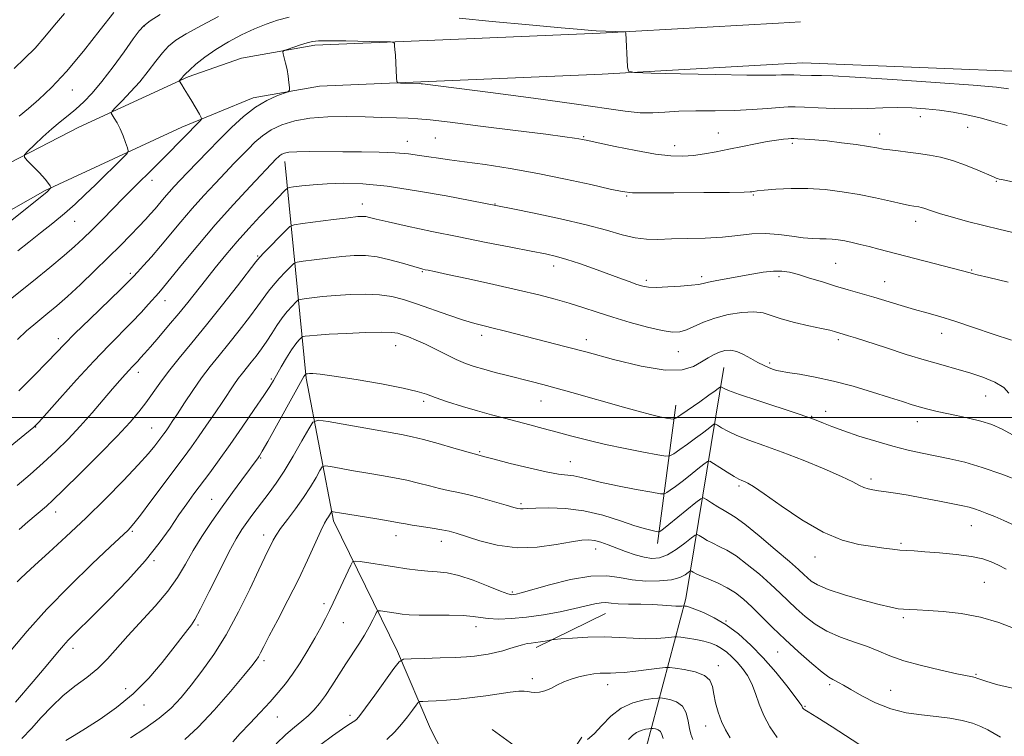
# Model space of a CAD drawing. Extents: x 2159800 to 2162700, y 317300 to 320200.
# Drawn here: x 2160505 to 2160793, y 318407 to 318616 of the extents above; entities that cross this region are included whole.
import ezdxf

# ---------------------------------------------------------------- set-up
doc = ezdxf.new("R2010")
doc.units = 0
doc.header["$MEASUREMENT"] = 0
for name, color, linetype, lineweight in [('32000', 7, 'Continuous', 0), ('DTM HARD BREAKLINE', 7, 'Continuous', 0), ('DTM SPOT ELEVATION', 2, 'Continuous', 13), ('INDEX CONTOUR', 41, 'Continuous', 13), ('INTERMEDIATE CONTOUR', 44, 'Continuous', 0)]:
    doc.layers.add(name, color=color, linetype=linetype, lineweight=lineweight)

msp = doc.modelspace()

# ---------------------------------------------------------------- linework, layer by layer
at = {"layer": '32000', "flags": 128}
msp.add_lwpolyline([(2162500, 318500), (2160000, 318500)], dxfattribs=at)
at = {"layer": 'DTM HARD BREAKLINE', "extrusion": (-0.01547771844611976, -0.0008652140746278127, 0.9998798385987727), "elevation": -32640.26799269952, "flags": 128}
msp.add_lwpolyline([(2160491.548624047, 318587.6284273711), (2160485.107847703, 318587.2684272364)], dxfattribs=at)
at = {"layer": 'DTM HARD BREAKLINE', "extrusion": (-0.01531352786560629, -0.000855504350033871, 0.9998823750704963), "elevation": -32282.39947913884, "flags": 128}
msp.add_lwpolyline([(2160497.504016636, 318576.2688478625), (2160490.343171723, 318575.8688477162)], dxfattribs=at)
at = {"layer": 'DTM HARD BREAKLINE', "extrusion": (-0.02454582717407658, -0.4487386798086089, 0.8933258641794535), "elevation": -195043.1628467941, "flags": 128}
msp.add_lwpolyline([(2140107.591224097, 390102.704249776), (2140176.108127689, 390103.8390722438), (2140240.254969181, 390107.710819487)], dxfattribs=at)
at = {"layer": 'DTM HARD BREAKLINE', "extrusion": (-0.02915620970493318, -0.1778581420538298, 0.9836241135417542), "elevation": -118602.9392081218, "flags": 128}
msp.add_lwpolyline([(2080725.049290928, 653108.979591288), (2080725.049290928, 653178.6120334397)], dxfattribs=at)
at = {"layer": 'DTM HARD BREAKLINE', "extrusion": (-0.02319245554813962, -0.1762018579752855, 0.9840807971156155), "elevation": -105186.953129263, "flags": 128}
msp.add_lwpolyline([(2100655.587701804, 588421.4494830822), (2100655.587701805, 588379.8676048176)], dxfattribs=at)
at = {"layer": 'DTM HARD BREAKLINE', "extrusion": (-0.06074882948660629, -0.02962627644913312, 0.9977133172709318), "elevation": -139646.0607916528, "flags": 128}
msp.add_lwpolyline([(660883.4980189227, 2076913.106639446), (660883.4980189227, 2076935.743796953)], dxfattribs=at)
at = {"layer": 'DTM HARD BREAKLINE'}
for points in [[(2160727.24, 318615.39, 1078.66), (2160675.05, 318612.47, 1077.89), (2160622.03, 318610.19, 1076.1), (2160591.55, 318608.95, 1075.68), (2160570.1, 318605.12, 1076.4), (2160554.41, 318599.73, 1077.74), (2160522.46, 318585, 1080.92), (2160473.42, 318559.68, 1084.15), (2160428.44, 318531.32, 1085.37), (2160401.54, 318506.22, 1086.03), (2160382.07, 318471.17, 1085.17), (2160372.88, 318433.21, 1083.28), (2160366.23, 318389.86, 1081.09), (2160360.08, 318332.32, 1078.81)], [(2160727.19, 318603.37, 1078.65), (2160675.64, 318600.48, 1077.89), (2160622.53, 318598.2, 1076.1), (2160592.86, 318596.99, 1075.68), (2160573.48, 318593.53, 1076.4), (2160552.55, 318584.92, 1078.64), (2160512.6, 318566.39, 1082.15), (2160476.08, 318545.69, 1084.02), (2160431.32, 318518.4, 1085.17), (2160407.66, 318494.77, 1085.41), (2160391.21, 318461.4, 1084.56), (2160381.45, 318408.2, 1080.68), (2160374.57, 318363.77, 1078.87), (2160372.04, 318346.6, 1078.02)], [(2160582.76, 318574.95, 1071.42), (2160589.01, 318511.48, 1059.77), (2160596.99, 318469.71, 1053.59), (2160615.74, 318431.48, 1048.35), (2160625.41, 318408.82, 1044.71), (2160634.27, 318391.54, 1041.47), (2160640.86, 318383.95, 1040.79), (2160649.42, 318380.21, 1040.34), (2160663.16, 318379.43, 1040), (2160673.96, 318384.49, 1038.85), (2160688.54, 318403.26, 1040.72), (2160700.15, 318446.99, 1050.48)], [(2160643.46, 318408.64, 1044.35), (2160650.93, 318403.2, 1044.28), (2160653.46, 318398.01, 1044.26), (2160658.6, 318396.46, 1043.58), (2160666.61, 318401.97, 1043.45), (2160669.66, 318406.45, 1044.64)]]:
    msp.add_polyline3d(points, dxfattribs=at)
at = {"layer": 'DTM SPOT ELEVATION'}
for p in [(2160541.59, 318614.55, 1081.9), (2160520.51, 318595.83, 1083.29), (2160768.75, 318587.99, 1075.36), (2160670.18, 318582.2, 1074.14), (2160709.62, 318583.25, 1074.79), (2160756.84, 318582.97, 1074.57), (2160782.66, 318584.87, 1075.25), (2160618.57, 318580.79, 1072.66), (2160626.78, 318581.77, 1072.97), (2160696.83, 318579.59, 1074.62), (2160731.31, 318580.18, 1073.68), (2160543.87, 318569.42, 1077.47), (2160791.02, 318569.07, 1073.9), (2160719.86, 318565.12, 1071.85), (2160605.44, 318562.5, 1068.63), (2160644.24, 318562.5, 1070.08), (2160682.76, 318564.79, 1071.85), (2160521.21, 318557.35, 1079.18), (2160767.4, 318557.38, 1071.44), (2160574.83, 318547.22, 1068.14), (2160744.01, 318545.14, 1069.02), (2160537.49, 318542.16, 1074.31), (2160623.03, 318542.65, 1065.87), (2160661.42, 318544.34, 1067.45), (2160783.83, 318543.11, 1070.12), (2160688.53, 318540.16, 1068.36), (2160704.76, 318541.22, 1068.36), (2160727.39, 318541.22, 1067.62), (2160758.35, 318539.78, 1068.81), (2160547.69, 318534.21, 1071.33), (2160775.02, 318524.6, 1067.35), (2160516.49, 318523.07, 1074.47), (2160640.32, 318524, 1063.54), (2160670.97, 318522.76, 1064.54), (2160744.75, 318522.79, 1065.7), (2160615.16, 318521.03, 1061.26), (2160697.94, 318519.22, 1065.18), (2160724.7, 318515.95, 1064.3), (2160539.91, 318513.2, 1069.47), (2160578.76, 318511.23, 1062.21), (2160623.35, 318504.76, 1059.68), (2160657.76, 318504.84, 1061.23), (2160787.86, 318506.3, 1065.13), (2160741.09, 318501.83, 1062.6), (2160736.97, 318500.29, 1062.08), (2160767.89, 318498.75, 1063.37), (2160509.83, 318497.16, 1071.93), (2160543.74, 318496.89, 1066.89), (2160639.74, 318489.94, 1058.17), (2160575.68, 318488.09, 1059.86), (2160666.33, 318487.02, 1058.8), (2160754.3, 318481.98, 1060.38), (2160715.65, 318479.92, 1057.7), (2160561.34, 318476.07, 1060.84), (2160651.87, 318474.71, 1056.26), (2160515.64, 318472.28, 1067.4), (2160783.65, 318468.36, 1059.19), (2160538.08, 318466.69, 1063.8), (2160576.56, 318465.56, 1056.55), (2160615.29, 318465.41, 1053.37), (2160628.6, 318463.69, 1053.4), (2160673.78, 318461.5, 1053.39), (2160763.08, 318463.19, 1058.25), (2160737.91, 318459.13, 1057.35), (2160544.4, 318458.03, 1061.76), (2160787.53, 318451.77, 1056.98), (2160649.29, 318448.95, 1052.25), (2160594.19, 318445.44, 1052.38), (2160763.79, 318441.43, 1055.73), (2160557.28, 318439.23, 1057.76), (2160599.85, 318439.93, 1051.19), (2160638.74, 318438.74, 1049.42), (2160711.89, 318440.43, 1050.07), (2160520.69, 318432.43, 1061.51), (2160727.02, 318431.36, 1051.12), (2160576.69, 318428.77, 1053.64), (2160709.67, 318427.39, 1046.56), (2160785.09, 318424.79, 1054.14), (2160655.21, 318423.53, 1046.44), (2160677.22, 318421.79, 1045.35), (2160742.22, 318421.76, 1051.73), (2160536.13, 318420.64, 1058.64), (2160760.1, 318420.1, 1052.79), (2160541.53, 318415.84, 1057.41), (2160735.04, 318415.43, 1050.15), (2160580.52, 318412.36, 1051.23), (2160601.84, 318412.85, 1048.43), (2160705.95, 318409.73, 1045.29)]:
    msp.add_point(p, dxfattribs=at)
at = {"layer": 'INDEX CONTOUR', "flags": 128}
for points, elevation in [([(2160504.631, 318548.8), (2160507.782, 318551.2960000001), (2160511.2481, 318554.0110000001), (2160514.822, 318556.8450000001), (2160518.258, 318559.686), (2160521.386, 318562.4560000001), (2160524.331, 318565.2311000001), (2160527.2941, 318568.1190000001), (2160535.3869, 318576.0810000001), (2160536.557, 318577.2930000001), (2160536.886, 318578.0360000001), (2160536.659, 318578.9450000001), (2160536.123, 318580.4880000001), (2160535.388, 318582.4579), (2160534.53, 318584.4791000001), (2160533.632, 318586.2280000001), (2160532.81, 318587.6000000001), (2160532.186, 318588.5460000001), (2160531.901, 318589.1040000001), (2160532.161, 318589.6740000001), (2160533.187, 318590.7420000001), (2160535.098, 318592.665), (2160537.591, 318595.2740000001), (2160540.262, 318598.268), (2160542.766, 318601.3549), (2160545.012, 318604.2700000001), (2160546.971, 318606.7599000001), (2160548.728, 318608.686), (2160550.823, 318610.382), (2160553.912, 318612.2970000001), (2160558.35, 318614.7230000001), (2160563.3, 318617.3100000001)], 1080), ([(2160504.351, 318480.066), (2160508.229, 318483.327), (2160512.052, 318486.6730000001), (2160515.734, 318490.106), (2160519.308, 318493.67), (2160522.833, 318497.4220000001), (2160526.318, 318501.3430000001), (2160529.565, 318505.1239000001), (2160532.327, 318508.3800000001), (2160534.424, 318510.8259000001), (2160535.966, 318512.5780000001), (2160537.131, 318513.8500000001), (2160538.08, 318514.8410000001), (2160539.689, 318516.486), (2160540.532, 318517.3990000001), (2160541.677, 318518.6900000001), (2160543.396, 318520.6630000001), (2160545.847, 318523.4970000001), (2160548.74, 318526.8800000001), (2160551.669, 318530.376), (2160554.337, 318533.6610000001), (2160559.483, 318540.1740000001), (2160562.371, 318543.7930000001), (2160565.508, 318547.6271), (2160568.827, 318551.5270000001), (2160572.224, 318555.334), (2160575.457, 318558.827), (2160578.248, 318561.773), (2160582.823, 318566.5020000001), (2160583.381, 318567.012), (2160584.028, 318567.257), (2160585.319, 318567.447), (2160587.678, 318567.741), (2160591.014, 318568.0920000001), (2160595.106, 318568.3981), (2160599.844, 318568.545), (2160605.553, 318568.3630000001), (2160612.669, 318567.664), (2160621.267, 318566.3690000001), (2160629.966, 318564.822), (2160637.0229, 318563.4730000001), (2160649.446, 318561.0170000001), (2160655.72, 318559.7610000001), (2160663.447, 318558.1400000001), (2160670.955, 318556.4080000001), (2160676.938, 318554.8010000001), (2160681.5339, 318553.4760000001), (2160685.2469, 318552.5710000001), (2160688.572, 318552.1670000001), (2160691.969, 318552.1191000001), (2160695.894, 318552.2280000001), (2160700.631, 318552.3400000001), (2160705.796, 318552.4990000001), (2160710.833, 318552.7940000001), (2160715.326, 318553.2621000001), (2160719.409, 318553.7030000001), (2160723.353, 318553.8630000001), (2160727.3351, 318553.5781), (2160731.154, 318553.05), (2160734.513, 318552.5689000001), (2160737.204, 318552.3530000001), (2160739.363, 318552.322), (2160741.2129, 318552.3190000001), (2160742.961, 318552.2170000001), (2160744.737, 318551.991), (2160746.654, 318551.648), (2160748.801, 318551.191), (2160751.181, 318550.6340000001), (2160753.775, 318549.9920000001), (2160756.619, 318549.2650000001), (2160783.314, 318542.3239000001), (2160783.945, 318542.143), (2160785.446, 318541.753), (2160788.777, 318540.937), (2160794.515, 318539.5531000001)], 1070), ([(2160505.7949, 318406.0200000001), (2160508.567, 318408.9720000001), (2160511.461, 318412.1760000001), (2160514.496, 318415.4240000001), (2160517.75, 318418.512), (2160521.242, 318421.2980000001), (2160524.751, 318423.9060000001), (2160527.997, 318426.523), (2160530.824, 318429.3300000001), (2160536.762, 318436.1101), (2160544.769, 318444.7430000001), (2160548.493, 318449.1290000001), (2160551.357, 318453.1930000001), (2160553.664, 318457.0750000001), (2160555.907, 318461.0110000001), (2160558.475, 318465.1760000001), (2160561.338, 318469.496), (2160564.3629, 318473.8320000001), (2160567.388, 318478.0150000001), (2160570.139, 318481.7290000001), (2160574.945, 318488.1500000001), (2160575.358, 318488.7610000001), (2160576.148, 318490.0900000001), (2160577.757, 318492.9330000001), (2160588.341, 318511.9610000001), (2160588.569, 318512.3400000001), (2160588.877, 318512.7200000001), (2160588.912, 318512.735), (2160589.116, 318512.7610000001), (2160589.408, 318512.785), (2160589.947, 318512.8180000001), (2160590.946, 318512.827), (2160593.098, 318512.655), (2160597.219, 318512.1130000001), (2160603.673, 318511.0920000001), (2160611.034, 318509.8150000001), (2160617.428, 318508.5879), (2160621.525, 318507.6269), (2160624.175, 318506.7880000001), (2160626.776, 318505.8370000001), (2160630.387, 318504.6120000001), (2160634.725, 318503.235), (2160639.171, 318501.8990000001), (2160643.243, 318500.751), (2160647.011, 318499.746), (2160654.439, 318497.8190000001), (2160658.341, 318496.7910000001), (2160662.427, 318495.6950000001), (2160666.751, 318494.5240000001), (2160671.443, 318493.3040000001), (2160676.649, 318492.0680000001), (2160682.337, 318490.865), (2160687.743, 318489.8090000001), (2160691.924, 318489.0260000001), (2160694.266, 318488.637), (2160695.471, 318488.7290000001), (2160696.574, 318489.382), (2160698.362, 318490.6140000001), (2160700.6451, 318492.2099000001), (2160702.989, 318493.8970000001), (2160705.021, 318495.4290000001), (2160706.619, 318496.687), (2160707.721, 318497.5799000001), (2160708.34, 318498.039), (2160708.78, 318498.0690000001), (2160709.42, 318497.697), (2160710.589, 318496.9610000001), (2160712.436, 318495.941), (2160715.062, 318494.731), (2160718.556, 318493.3840000001), (2160722.965, 318491.8010000001), (2160728.324, 318489.8381000001), (2160734.494, 318487.4490000001), (2160740.634, 318484.9490000001), (2160745.728, 318482.7470000001), (2160749.047, 318481.1570000001), (2160750.998, 318480.1140000001), (2160752.277, 318479.4619000001), (2160753.487, 318479.0520000001), (2160754.867, 318478.778), (2160756.564, 318478.5430000001), (2160758.731, 318478.2560000001), (2160761.546, 318477.8420000001), (2160765.192, 318477.2330000001), (2160769.682, 318476.4020000001), (2160774.354, 318475.4930000001), (2160781.1621, 318474.132), (2160783.04, 318473.7089000001), (2160784.587, 318473.2650000001), (2160786.2859, 318472.6690000001), (2160788.264, 318471.903), (2160790.56, 318470.9720000001), (2160793.236, 318469.8540000001), (2160796.4641, 318468.3920000001)], 1060), ([(2160580.169, 318404.474), (2160583.054, 318407.1520000001), (2160585.579, 318409.322), (2160587.728, 318411.0850000001), (2160589.593, 318412.6780000001), (2160591.27, 318414.3310000001), (2160592.894, 318416.2340000001), (2160594.606, 318418.5701000001), (2160596.508, 318421.441), (2160598.54, 318424.6310000001), (2160600.6, 318427.8420000001), (2160604.449, 318433.6130000001), (2160606.096, 318436.2220000001), (2160607.475, 318438.6720000001), (2160608.547, 318440.7841), (2160609.281, 318442.3300000001), (2160609.707, 318443.1610000001), (2160610.1001, 318443.4300000001), (2160610.795, 318443.3701000001), (2160615.358, 318442.675), (2160617.053, 318442.442), (2160619.124, 318442.2640000001), (2160622.104, 318442.1710000001), (2160630.893, 318442.164), (2160634.982, 318442.057), (2160637.8501, 318441.7770000001), (2160640.008, 318441.4190000001), (2160642.264, 318441.1161), (2160645.272, 318440.9890000001), (2160649.063, 318441.1040000001), (2160653.509, 318441.5140000001), (2160658.417, 318442.235), (2160663.3139, 318443.1399000001), (2160667.658, 318444.0640000001), (2160673.5269, 318445.4500000001), (2160675.346, 318445.7720000001), (2160676.754, 318445.8), (2160678.234, 318445.648), (2160680.32, 318445.464), (2160683.3569, 318445.36), (2160686.922, 318445.3040000001), (2160690.4029, 318445.2281000001), (2160693.294, 318445.0850000001), (2160697.175, 318444.7880000001), (2160698.274, 318444.7461), (2160698.946, 318444.7660000001), (2160699.512, 318444.8280000001), (2160699.655, 318444.8260000001), (2160699.868, 318444.7980000001), (2160700.298, 318444.7180000001), (2160701.182, 318444.4660000001), (2160702.781, 318443.8950000001), (2160705.262, 318442.878), (2160708.409, 318441.3530000001), (2160711.91, 318439.2760000001), (2160715.504, 318436.615), (2160719.139, 318433.383), (2160722.81, 318429.6070000001), (2160726.446, 318425.4210000001), (2160729.695, 318421.4000000001), (2160732.137, 318418.2260000001), (2160733.49, 318416.3850000001), (2160734.036, 318415.561), (2160734.321, 318415.0090000001), (2160734.469, 318414.7960000001), (2160734.627, 318414.633), (2160734.9111, 318414.4570000001), (2160735.949, 318413.8350000001), (2160738.497, 318412.241), (2160742.939, 318409.3990000001), (2160752.714, 318403.1040000001)], 1050)]:
    msp.add_lwpolyline(points, dxfattribs=dict(at, elevation=elevation))
at = {"layer": 'INTERMEDIATE CONTOUR', "flags": 128}
for points, elevation in [([(2160499.97, 318532.6350000001), (2160509.141, 318540.0200000001), (2160513.9519, 318543.92), (2160518.1119, 318547.3540000001), (2160521.209, 318550.0240000001), (2160523.6989, 318552.3320000001), (2160526.249, 318554.8530000001), (2160529.326, 318557.9700000001), (2160535.478, 318564.2440000001), (2160537.627, 318566.4110000001), (2160545.333, 318574.0220000001), (2160547.794, 318576.4800000001), (2160557.98, 318586.8230000001), (2160558.338, 318587.2650000001), (2160558.28, 318587.758), (2160557.754, 318588.7250000001), (2160555.524, 318592.5640000001), (2160554.303, 318594.6190000001), (2160553.321, 318596.2100000001), (2160552.6081, 318597.3180000001), (2160551.907, 318598.3800000001), (2160551.861, 318598.557), (2160551.968, 318598.6960000001), (2160552.475, 318599.2170000001), (2160553.118, 318599.959), (2160553.711, 318600.588), (2160554.844, 318601.6730000001), (2160556.735, 318603.3550000001), (2160559.339, 318605.459), (2160562.547, 318607.7300000001), (2160566.2181, 318609.9390000001), (2160570.085, 318611.9650000001), (2160573.85, 318613.714), (2160577.306, 318615.1220000001), (2160580.612, 318616.2440000001), (2160584.021, 318617.165)], 1078), ([(2160502.878, 318557.7270000001), (2160513.166, 318566.079), (2160514.269, 318567.1570000001), (2160514.278, 318567.251), (2160514.223, 318567.4280000001), (2160514.069, 318567.7870000001), (2160513.61, 318568.4920000001), (2160512.597, 318569.7259000001), (2160510.913, 318571.5520000001), (2160508.98, 318573.5600000001), (2160507.3529, 318575.2210000001), (2160506.499, 318576.1980000001), (2160506.547, 318576.9070000001), (2160507.536, 318577.9560000001), (2160509.432, 318579.7770000001), (2160511.902, 318582.094), (2160514.539, 318584.4560000001), (2160517.018, 318586.5200000001), (2160519.341, 318588.3850000001), (2160521.596, 318590.257), (2160523.8809, 318592.3570000001), (2160526.358, 318594.959), (2160529.2, 318598.3470000001), (2160532.461, 318602.6130000001), (2160535.701, 318607.0530000001), (2160538.358, 318610.7710000001), (2160540.098, 318613.1450000001), (2160541.489, 318614.6560000001), (2160543.325, 318616.0650000001), (2160546.233, 318617.9780000001)], 1082), ([(2160503.486, 318602.1250000001), (2160506.575, 318605.0210000001), (2160509.616, 318608.0920000001), (2160512.514, 318611.3810000001), (2160515.339, 318614.8060000001), (2160518.202, 318618.2560000001)], 1086), ([(2160505.007, 318588.2230000001), (2160507.69, 318590.3910000001), (2160510.777, 318593.0161000001), (2160514.472, 318596.5240000001), (2160518.844, 318601.2370000001), (2160523.811, 318607.2100000001), (2160528.694, 318613.4170000001), (2160532.665, 318618.5650000001)], 1084), ([(2160633.8211, 318616.8711), (2160643.444, 318615.925), (2160654.249, 318614.8960000001), (2160663.5951, 318614.0260000001), (2160669.485, 318613.4990000001), (2160672.5, 318613.253), (2160673.863, 318613.1680000001), (2160682.189, 318612.8860000001), (2160682.471, 318612.8030000001), (2160682.521, 318612.5980000001), (2160683.017, 318602.6070000001), (2160683.33, 318601.3990000001), (2160685.1291, 318600.9160000001), (2160689.956, 318600.746), (2160698.61, 318600.5550000001), (2160708.9171, 318600.3450000001), (2160717.959, 318600.1940000001), (2160723.5551, 318600.16), (2160726.462, 318600.204), (2160728.174, 318600.262), (2160729.906, 318600.2820000001), (2160731.776, 318600.263), (2160733.623, 318600.2160000001), (2160736.862, 318600.1020000001), (2160738.275, 318600.079), (2160739.872, 318600.0800000001), (2160743.107, 318599.9820000001), (2160749.723, 318599.628), (2160760.61, 318598.9290000001), (2160773.244, 318598.0530000001), (2160784.251, 318597.2300000001), (2160791.0939, 318596.6350000001), (2160794.5901, 318596.2120000001)], 1078), ([(2160504.531, 318522.8580000001), (2160507.167, 318525.3301000001), (2160509.2591, 318527.143), (2160513.376, 318530.485), (2160515.963, 318532.655), (2160519.125, 318535.4450000001), (2160522.926, 318538.9570000001), (2160527.041, 318542.8750000001), (2160531.048, 318546.778), (2160534.594, 318550.3090000001), (2160537.596, 318553.3620000001), (2160540.039, 318555.8960000001), (2160541.941, 318557.9110000001), (2160543.462, 318559.5760000001), (2160544.798, 318561.1040000001), (2160547.457, 318564.278), (2160548.849, 318565.9070000001), (2160550.337, 318567.567), (2160552.081, 318569.4290000001), (2160554.27, 318571.709), (2160560.223, 318577.8180000001), (2160563.655, 318581.317), (2160567.153, 318584.829), (2160570.655, 318588.089), (2160574.124, 318590.8129000001), (2160577.474, 318592.7920000001), (2160580.408, 318594.1000000001), (2160582.576, 318594.883), (2160583.747, 318595.3250000001), (2160584.149, 318595.7590000001), (2160584.125, 318596.5600000001), (2160583.963, 318597.986), (2160583.719, 318599.849), (2160583.39, 318601.8480000001), (2160582.989, 318603.7081), (2160582.587, 318605.2670000001), (2160582.2669, 318606.3890000001), (2160582.143, 318607.0110000001), (2160582.442, 318607.3569000001), (2160583.42, 318607.724), (2160587.351, 318609.0440000001), (2160589.316, 318609.6770000001), (2160590.797, 318610.0680000001), (2160592.556, 318610.2390000001), (2160595.618, 318610.258), (2160600.569, 318610.187), (2160610.998, 318609.9770000001), (2160613.656, 318609.9010000001), (2160614.648, 318609.757), (2160614.8249, 318609.42), (2160614.893, 318608.7660000001), (2160614.986, 318607.6680000001), (2160615.096, 318605.9990000001), (2160615.213, 318603.7480000001), (2160615.402, 318599.4340000001), (2160615.49, 318598.3620000001), (2160615.807, 318597.9579), (2160616.624, 318597.876), (2160622.18, 318597.6960000001), (2160622.642, 318597.6690000001), (2160623.007, 318597.6300000001), (2160642.987, 318595.077), (2160655.568, 318593.4309), (2160667.4, 318591.8100000001), (2160682.362, 318589.5980000001), (2160686.799, 318589.1440000001), (2160690.452, 318589.1360000001), (2160694.002, 318589.3810000001), (2160698.074, 318589.6440000001), (2160703.095, 318589.7490000001), (2160708.712, 318589.7760000001), (2160714.376, 318589.8679000001), (2160719.59, 318590.1230000001), (2160724.065, 318590.4600000001), (2160727.562, 318590.7550000001), (2160730.031, 318590.909), (2160732.177, 318590.92), (2160734.891, 318590.8150000001), (2160738.816, 318590.6281000001), (2160743.591, 318590.4461000001), (2160748.605, 318590.365), (2160753.362, 318590.4430000001), (2160757.832, 318590.589), (2160762.098, 318590.6730000001), (2160766.24, 318590.588), (2160770.305, 318590.3240000001), (2160774.334, 318589.8920000001), (2160778.355, 318589.3020000001), (2160782.344, 318588.5590000001), (2160786.266, 318587.665), (2160790.132, 318586.628), (2160794.136, 318585.4770000001)], 1076), ([(2160504.8821, 318507.757), (2160509.343, 318512.258), (2160513.159, 318516.1900000001), (2160515.876, 318519.035), (2160518.236, 318521.4820000001), (2160521.278, 318524.5250000001), (2160525.664, 318528.7970000001), (2160534.637, 318537.4489000001), (2160537.096, 318539.8460000001), (2160538.462, 318541.2380000001), (2160539.6459, 318542.5260000001), (2160541.38, 318544.437), (2160543.67, 318547.007), (2160546.342, 318550.0970000001), (2160552.348, 318557.2930000001), (2160555.624, 318561.128), (2160559.022, 318564.9280000001), (2160562.34, 318568.5090000001), (2160565.342, 318571.6740000001), (2160567.8591, 318574.2940000001), (2160571.998, 318578.5360000001), (2160574.001, 318580.5260000001), (2160576.201, 318582.4400000001), (2160578.775, 318584.186), (2160581.883, 318585.6760000001), (2160585.629, 318586.8430000001), (2160590.104, 318587.6240000001), (2160595.303, 318587.991), (2160600.849, 318588.0560000001), (2160606.273, 318587.964), (2160611.168, 318587.838), (2160615.384, 318587.7070000001), (2160618.832, 318587.5740000001), (2160621.701, 318587.4120000001), (2160625.273, 318587.0800000001), (2160631.1039, 318586.405), (2160640.061, 318585.2990000001), (2160650.253, 318584.013), (2160659.102, 318582.882), (2160664.66, 318582.1581000001), (2160667.505, 318581.7690000001), (2160668.846, 318581.5611), (2160669.84, 318581.3770000001), (2160671.419, 318581.045), (2160674.46, 318580.3900000001), (2160679.4779, 318579.3260000001), (2160685.521, 318578.1131000001), (2160691.276, 318577.099), (2160695.749, 318576.5580000001), (2160699.231, 318576.454), (2160702.332, 318576.6770000001), (2160705.564, 318577.1270000001), (2160709.036, 318577.7470000001), (2160712.755, 318578.4880000001), (2160716.672, 318579.2940000001), (2160720.512, 318580.0710000001), (2160723.941, 318580.719), (2160726.688, 318581.1610000001), (2160728.734, 318581.4270000001), (2160730.123, 318581.5710000001), (2160730.977, 318581.637), (2160731.736, 318581.6410000001), (2160732.923, 318581.5870000001), (2160734.956, 318581.4720000001), (2160737.8451, 318581.2610000001), (2160741.497, 318580.914), (2160745.726, 318580.4120000001), (2160749.966, 318579.8400000001), (2160753.557, 318579.3050000001), (2160756.059, 318578.8910000001), (2160757.9201, 318578.5680000001), (2160759.809, 318578.2820000001), (2160762.245, 318577.985), (2160765.14, 318577.6540000001), (2160768.257, 318577.2740000001), (2160771.419, 318576.8100000001), (2160774.695, 318576.1520000001), (2160778.216, 318575.1690000001), (2160781.997, 318573.811), (2160785.592, 318572.3441), (2160790.148, 318570.378), (2160790.981, 318570.0330000001), (2160791.37, 318569.8890000001), (2160791.804, 318569.763), (2160792.996, 318569.508), (2160795.7171, 318568.9820000001)], 1074), ([(2160491.161, 318482.371), (2160509.284, 318497.187), (2160509.705, 318497.5870000001), (2160510.69, 318498.6610000001), (2160516.847, 318505.561), (2160521.784, 318511.0401), (2160526.816, 318516.4980000001), (2160531.196, 318521.0580000001), (2160538.006, 318527.9240000001), (2160540.676, 318530.7340000001), (2160542.882, 318533.1520000001), (2160545.861, 318536.5060000001), (2160547.253, 318538.137), (2160549.418, 318540.768), (2160552.839, 318544.9720000001), (2160557.296, 318550.371), (2160562.398, 318556.3480000001), (2160567.706, 318562.29), (2160572.6, 318567.589), (2160580.341, 318575.7560000001), (2160580.791, 318576.204), (2160581.286, 318576.6340000001), (2160581.864, 318577.0260000001), (2160582.632, 318577.36), (2160583.961, 318577.6140000001), (2160586.288, 318577.7660000001), (2160589.907, 318577.8090000001), (2160599.766, 318577.7450000001), (2160605.172, 318577.7270000001), (2160610.388, 318577.6710000001), (2160615.054, 318577.4950000001), (2160618.913, 318577.1500000001), (2160622.121, 318576.704), (2160624.934, 318576.257), (2160627.679, 318575.8680000001), (2160630.94, 318575.4450000001), (2160635.368, 318574.856), (2160641.414, 318573.9930000001), (2160648.73, 318572.8430000001), (2160656.768, 318571.4160000001), (2160664.913, 318569.7700000001), (2160672.292, 318568.1510000001), (2160677.962, 318566.8550000001), (2160681.494, 318566.0950000001), (2160684.501, 318565.7710000001), (2160689.106, 318565.7000000001), (2160696.661, 318565.7270000001), (2160705.426, 318565.795), (2160712.885, 318565.8750000001), (2160717.162, 318565.9430000001), (2160718.92, 318566.0050000001), (2160719.46, 318566.0730000001), (2160719.945, 318566.1620000001), (2160720.989, 318566.2960000001), (2160723.07, 318566.5020000001), (2160726.501, 318566.7750000001), (2160730.939, 318566.9930000001), (2160735.8749, 318566.9990000001), (2160740.886, 318566.6780000001), (2160745.875, 318566.0611), (2160750.832, 318565.219), (2160755.672, 318564.2390000001), (2160760.019, 318563.2769000001), (2160763.422, 318562.5060000001), (2160765.586, 318562.0509), (2160766.82, 318561.8350000001), (2160768.281, 318561.6290000001), (2160769.013, 318561.4790000001), (2160769.824, 318561.246), (2160772.307, 318560.3640000001), (2160774.693, 318559.6010000001), (2160778.219, 318558.5750000001), (2160782.583, 318557.3810000001), (2160787.347, 318556.143), (2160792.127, 318554.969), (2160796.755, 318553.8970000001)], 1072), ([(2160504.9811, 318467.2330000001), (2160507.521, 318469.4240000001), (2160512.946, 318474.0200000001), (2160514.841, 318475.7440000001), (2160517.975, 318478.7600000001), (2160522.828, 318483.5551000001), (2160528.484, 318489.231), (2160533.675, 318494.5469000001), (2160537.442, 318498.5690000001), (2160540.049, 318501.5950000001), (2160542.069, 318504.2300000001), (2160546.156, 318510.0520000001), (2160548.705, 318513.4880000001), (2160551.833, 318517.3910000001), (2160555.5449, 318521.8770000001), (2160559.806, 318527.0750000001), (2160564.4621, 318532.9160000001), (2160568.878, 318538.5640000001), (2160574.251, 318545.5100000001), (2160575.385, 318546.8790000001), (2160576.631, 318548.1960000001), (2160583.007, 318554.702), (2160584.246, 318555.8550000001), (2160585.508, 318556.3840000001), (2160587.874, 318556.7430000001), (2160596.961, 318557.914), (2160601.325, 318558.4600000001), (2160604.072, 318558.7710000001), (2160605.554, 318558.8590000001), (2160606.468, 318558.7770000001), (2160607.521, 318558.5470000001), (2160609.444, 318558.079), (2160612.975, 318557.2540000001), (2160618.599, 318556.003), (2160625.778, 318554.4610000001), (2160633.721, 318552.8130000001), (2160641.661, 318551.231), (2160648.924, 318549.8240000001), (2160654.8599, 318548.6900000001), (2160659.081, 318547.8640000001), (2160662.259, 318547.1410000001), (2160665.33, 318546.2560000001), (2160668.9999, 318545.023), (2160673.049, 318543.572), (2160680.56, 318540.8200000001), (2160683.51, 318539.7560000001), (2160685.817, 318538.947), (2160687.54, 318538.4130000001), (2160689.226, 318538.1310000001), (2160691.541, 318538.0680000001), (2160694.888, 318538.1840000001), (2160698.611, 318538.414), (2160701.7909, 318538.6880000001), (2160703.798, 318538.954), (2160705.175, 318539.2430000001), (2160706.758, 318539.6050000001), (2160709.186, 318540.077), (2160719.4, 318541.9330000001), (2160722.783, 318542.4940000001), (2160725.754, 318542.829), (2160728.203, 318542.8280000001), (2160730.489, 318542.481), (2160733.093, 318541.7960000001), (2160736.355, 318540.8090000001), (2160740.082, 318539.6460000001), (2160743.943, 318538.4550000001), (2160747.687, 318537.3480000001), (2160755.178, 318535.175), (2160763.186, 318532.762), (2160767.048, 318531.6220000001), (2160770.665, 318530.6020000001), (2160774.434, 318529.5260000001), (2160778.875, 318528.159), (2160784.284, 318526.3680000001), (2160790.068, 318524.415), (2160795.408, 318522.659)], 1068), ([(2160504.3681, 318451.878), (2160505.344, 318452.866), (2160506.929, 318454.3570000001), (2160509.597, 318456.7910000001), (2160513.659, 318460.4760000001), (2160518.783, 318465.1850000001), (2160524.473, 318470.5550000001), (2160530.229, 318476.191), (2160535.532, 318481.5650000001), (2160539.856, 318486.1170000001), (2160542.831, 318489.4330000001), (2160544.7029, 318491.6900000001), (2160545.868, 318493.213), (2160547.339, 318495.197), (2160547.977, 318496.0910000001), (2160548.747, 318497.204), (2160549.805, 318498.7830000001), (2160551.31, 318501.084), (2160553.358, 318504.24), (2160555.784, 318507.8950000001), (2160558.3611, 318511.572), (2160560.919, 318514.9260000001), (2160563.537, 318518.1570000001), (2160566.353, 318521.6020000001), (2160569.414, 318525.4479), (2160572.396, 318529.3040000001), (2160574.883, 318532.632), (2160577.916, 318536.9120000001), (2160579.29, 318538.664), (2160581.062, 318540.6560000001), (2160582.938, 318542.6340000001), (2160584.466, 318544.1980000001), (2160585.404, 318545.0710000001), (2160586.359, 318545.4721000001), (2160588.15, 318545.7440000001), (2160591.328, 318546.1519000001), (2160595.366, 318546.6440000001), (2160599.471, 318547.0910000001), (2160603.052, 318547.365), (2160606.331, 318547.356), (2160609.733, 318546.958), (2160613.511, 318546.132), (2160617.218, 318545.1170000001), (2160622.119, 318543.664), (2160623.168, 318543.3860000001), (2160623.855, 318543.2380000001), (2160624.724, 318543.0630000001), (2160626.59, 318542.6740000001), (2160630.339, 318541.8690000001), (2160636.462, 318540.5360000001), (2160643.881, 318538.898), (2160651.125, 318537.2610000001), (2160657.051, 318535.8580000001), (2160661.8389, 318534.626), (2160665.998, 318533.4260000001), (2160669.999, 318532.1431), (2160674.153, 318530.7660000001), (2160678.736, 318529.3081000001), (2160683.854, 318527.8140000001), (2160688.935, 318526.463), (2160693.239, 318525.4639000001), (2160696.258, 318524.9870000001), (2160698.404, 318525.0430000001), (2160700.322, 318525.6030000001), (2160705.309, 318527.8350000001), (2160708.647, 318529.0680000001), (2160712.555, 318530.084), (2160716.5601, 318530.7440000001), (2160720.0751, 318530.931), (2160722.7441, 318530.577), (2160725.125, 318529.8180000001), (2160728.006, 318528.8410000001), (2160731.887, 318527.816), (2160736.131, 318526.8580000001), (2160739.8181, 318526.0630000001), (2160742.254, 318525.5020000001), (2160743.657, 318525.1350000001), (2160747.7099, 318523.91), (2160749.77, 318523.2550000001), (2160758.525, 318520.425), (2160764.666, 318518.4670000001), (2160770.581, 318516.653), (2160775.426, 318515.2740000001), (2160779.458, 318514.1740000001), (2160783.21, 318513.084), (2160787.035, 318511.7930000001), (2160790.551, 318510.322), (2160793.1981, 318508.7520000001), (2160794.644, 318507.133)], 1066), ([(2160502.686, 318431.9151), (2160507.281, 318437.405), (2160513.0871, 318443.866), (2160519.7691, 318450.7210000001), (2160526.322, 318457.1090000001), (2160531.579, 318462.0950000001), (2160536.8431, 318467.0410000001), (2160537.448, 318467.664), (2160538.506, 318468.9210000001), (2160540.461, 318471.4210000001), (2160543.555, 318475.4930000001), (2160553.302, 318488.501), (2160555.4271, 318491.393), (2160557.4991, 318494.2970000001), (2160559.86, 318497.6930000001), (2160562.326, 318501.3040000001), (2160564.586, 318504.6620000001), (2160567.864, 318509.589), (2160569.125, 318511.3910000001), (2160570.334, 318512.9760000001), (2160572.9001, 318516.128), (2160574.366, 318517.9800000001), (2160575.914, 318520.0440000001), (2160577.467, 318522.2760000001), (2160578.9689, 318524.615), (2160580.447, 318526.9440000001), (2160581.948, 318529.1310000001), (2160583.4769, 318531.0509), (2160584.87, 318532.6030000001), (2160585.925, 318533.6950000001), (2160586.5609, 318534.2870000001), (2160587.21, 318534.5590000001), (2160588.426, 318534.7440000001), (2160590.64, 318535.023), (2160593.772, 318535.3740000001), (2160597.6171, 318535.7210000001), (2160601.938, 318535.9870000001), (2160606.361, 318536.083), (2160610.4801, 318535.9180000001), (2160614.048, 318535.4120000001), (2160617.468, 318534.5370000001), (2160621.301, 318533.2750000001), (2160630.719, 318529.9680000001), (2160635.044, 318528.5000000001), (2160638.355, 318527.4840000001), (2160641.051, 318526.7700000001), (2160643.756, 318526.1140000001), (2160646.974, 318525.3190000001), (2160659.444, 318522.1720000001), (2160664.742, 318520.8), (2160671.208, 318519.0600000001), (2160678.978, 318516.9390000001), (2160687.031, 318514.9660000001), (2160694.053, 318513.8090000001), (2160699.064, 318513.9259), (2160702.408, 318514.9450000001), (2160704.759, 318516.285), (2160706.6979, 318517.464), (2160708.418, 318518.398), (2160710.015, 318519.099), (2160711.5861, 318519.5580000001), (2160713.225, 318519.6720000001), (2160715.025, 318519.316), (2160717.036, 318518.4341000001), (2160719.141, 318517.2589000001), (2160721.179, 318516.0920000001), (2160723.0091, 318515.175), (2160724.554, 318514.5190000001), (2160725.757, 318514.0700000001), (2160726.677, 318513.768), (2160727.846, 318513.5040000001), (2160729.912, 318513.16), (2160733.3531, 318512.6250000001), (2160737.9629, 318511.8140000001), (2160743.366, 318510.6490000001), (2160749.1529, 318509.111), (2160754.791, 318507.4210000001), (2160759.716, 318505.856), (2160763.518, 318504.633), (2160766.418, 318503.7170000001), (2160768.791, 318503.012), (2160770.995, 318502.4230000001), (2160773.32, 318501.8739000001), (2160776.039, 318501.289), (2160779.319, 318500.6080000001), (2160782.909, 318499.8179000001), (2160786.451, 318498.9180000001), (2160789.6831, 318497.883), (2160792.716, 318496.588), (2160795.759, 318494.882)], 1064), ([(2160503.895, 318416.6410000001), (2160509.099, 318422.7160000001), (2160513.362, 318427.7871000001), (2160516.163, 318431.153), (2160517.926, 318433.246), (2160519.311, 318434.7830000001), (2160520.939, 318436.4400000001), (2160526.698, 318442.106), (2160531.438, 318446.8480000001), (2160536.799, 318452.4130000001), (2160541.877, 318458.0580000001), (2160545.968, 318463.1690000001), (2160549.163, 318467.6290000001), (2160551.753, 318471.4480000001), (2160554.012, 318474.6880000001), (2160556.146, 318477.621), (2160560.769, 318483.8280000001), (2160563.531, 318487.5980000001), (2160566.713, 318492.05), (2160570.287, 318497.1790000001), (2160573.775, 318502.273), (2160576.59, 318506.4450000001), (2160578.336, 318509.1010000001), (2160579.405, 318510.833), (2160581.706, 318514.8361000001), (2160583.248, 318517.447), (2160584.731, 318519.8150000001), (2160585.928, 318521.5100000001), (2160586.807, 318522.5800000001), (2160587.383, 318523.1911000001), (2160587.719, 318523.5040000001), (2160588.061, 318523.6470000001), (2160588.702, 318523.7450000001), (2160589.951, 318523.8950000001), (2160592.177, 318524.1039), (2160595.763, 318524.3510000001), (2160600.818, 318524.611), (2160606.34, 318524.827), (2160611.051, 318524.9330000001), (2160614.031, 318524.8740000001), (2160615.791, 318524.632), (2160617.201, 318524.1980000001), (2160618.975, 318523.556), (2160621.218, 318522.6620000001), (2160623.879, 318521.4671000001), (2160626.875, 318519.9700000001), (2160629.983, 318518.371), (2160632.946, 318516.92), (2160635.604, 318515.7980000001), (2160638.186, 318514.9060000001), (2160641.018, 318514.0800000001), (2160644.323, 318513.1900000001), (2160647.904, 318512.262), (2160654.813, 318510.5101000001), (2160658.236, 318509.6270000001), (2160662.125, 318508.583), (2160666.743, 318507.2970000001), (2160681.851, 318503.0240000001), (2160686.193, 318501.829), (2160689.813, 318500.8790000001), (2160692.562, 318500.219), (2160694.495, 318499.8050000001), (2160695.719, 318499.5700000001), (2160696.43, 318499.503), (2160697.182, 318499.816), (2160698.623, 318500.7760000001), (2160704.186, 318504.6090000001), (2160706.904, 318506.501), (2160708.668, 318507.7600000001), (2160709.606, 318508.459), (2160710.248, 318508.9570000001), (2160710.397, 318508.9670000001), (2160711.136, 318508.55), (2160712.63, 318507.9220000001), (2160715.873, 318506.7470000001), (2160721.228, 318504.937), (2160732.699, 318501.164), (2160735.867, 318500.1090000001), (2160737.52, 318499.5160000001), (2160738.73, 318499.0160000001), (2160740.42, 318498.3030000001), (2160742.904, 318497.317), (2160746.348, 318496.0590000001), (2160750.793, 318494.5640000001), (2160755.781, 318493.0049000001), (2160760.728, 318491.5870000001), (2160765.191, 318490.4600000001), (2160769.282, 318489.5580000001), (2160777.356, 318487.9180000001), (2160781.8261, 318486.8580000001), (2160786.9, 318485.376), (2160792.607, 318483.388), (2160798.159, 318481.2710000001)], 1062), ([(2160518.607, 318405.4650000001), (2160521.054, 318406.931), (2160524.423, 318408.9950000001), (2160528.692, 318411.7110000001), (2160533.493, 318415.088), (2160538.3691, 318419.121), (2160542.905, 318423.7010000001), (2160546.848, 318428.295), (2160549.988, 318432.2631000001), (2160553.648, 318437.028), (2160555.428, 318439.2970000001), (2160556.444, 318440.882), (2160558.0961, 318443.9490000001), (2160560.6339, 318449.0160000001), (2160563.607, 318455.0330000001), (2160566.393, 318460.5550000001), (2160568.524, 318464.4890000001), (2160570.149, 318467.155), (2160571.574, 318469.224), (2160573.056, 318471.257), (2160574.647, 318473.3720000001), (2160578.191, 318477.9359), (2160580.237, 318480.7180000001), (2160582.579, 318484.2490000001), (2160585.213, 318488.637), (2160587.76, 318493.1170000001), (2160589.747, 318496.704), (2160590.99, 318498.6561000001), (2160592.462, 318499.1940000001), (2160595.426, 318498.7790000001), (2160616.894, 318494.9730000001), (2160619.994, 318494.3570000001), (2160623.2951, 318493.5490000001), (2160627.607, 318492.36), (2160632.212, 318491.035), (2160638.187, 318489.3010000001), (2160641.296, 318488.474), (2160644.0661, 318487.7480000001), (2160648.672, 318486.557), (2160654.155, 318485.2000000001), (2160659.226, 318484.067), (2160662.901, 318483.4390000001), (2160667.3, 318482.9240000001), (2160669.117, 318482.5271000001), (2160671.489, 318481.9080000001), (2160675.059, 318481.0580000001), (2160680.129, 318480.0100000001), (2160685.632, 318478.9500000001), (2160690.161, 318478.1050000001), (2160692.704, 318477.66), (2160693.835, 318477.6290000001), (2160694.524, 318477.9870000001), (2160695.5721, 318478.713), (2160697.103, 318479.812), (2160699.074, 318481.2920000001), (2160701.375, 318483.099), (2160703.631, 318484.9149000001), (2160705.404, 318486.3590000001), (2160706.432, 318487.1200000001), (2160707.163, 318487.1710000001), (2160708.225, 318486.5540000001), (2160710.043, 318485.371), (2160712.243, 318483.959), (2160714.251, 318482.7150000001), (2160715.637, 318481.932), (2160716.555, 318481.5020000001), (2160717.303, 318481.214), (2160718.238, 318480.8050000001), (2160719.946, 318479.7970000001), (2160723.074, 318477.6580000001), (2160728.002, 318474.1270000001), (2160734.056, 318470.0110000001), (2160740.295, 318466.3900000001), (2160745.931, 318464.0800000001), (2160750.784, 318462.8520000001), (2160754.822, 318462.2191), (2160758.053, 318461.7710000001), (2160760.635, 318461.4270000001), (2160762.764, 318461.1880000001), (2160764.698, 318461.039), (2160766.945, 318460.9070000001), (2160770.077, 318460.704), (2160774.414, 318460.361), (2160779.27, 318459.8821), (2160783.71, 318459.2870000001), (2160787.038, 318458.5900000001), (2160789.5199, 318457.7640000001), (2160791.663, 318456.7710000001), (2160793.917, 318455.5710000001)], 1058), ([(2160537.521, 318406.2531000001), (2160541.792, 318408.9440000001), (2160546.003, 318411.9260000001), (2160549.463, 318414.9241000001), (2160552.406, 318418.067), (2160555.294, 318421.5860000001), (2160558.493, 318425.7010000001), (2160561.97, 318430.5820000001), (2160565.592, 318436.388), (2160569.195, 318443.0710000001), (2160572.484, 318449.753), (2160575.133, 318455.349), (2160576.916, 318459.0690000001), (2160579.378, 318464.0480000001), (2160580.205, 318465.5310000001), (2160581.518, 318467.501), (2160583.494, 318470.1510000001), (2160585.862, 318473.2770000001), (2160588.238, 318476.5710000001), (2160590.295, 318479.7320000001), (2160591.913, 318482.4610000001), (2160593.032, 318484.4620000001), (2160593.711, 318485.5290000001), (2160594.516, 318485.8230000001), (2160596.135, 318485.5960000001), (2160602.876, 318484.4040000001), (2160607.036, 318483.6889000001), (2160611.042, 318483.0150000001), (2160614.834, 318482.3460000001), (2160618.451, 318481.6120000001), (2160621.911, 318480.778), (2160625.133, 318479.9340000001), (2160628.011, 318479.202), (2160630.538, 318478.6490000001), (2160633.101, 318478.1250000001), (2160636.188, 318477.425), (2160640.068, 318476.4210000001), (2160644.135, 318475.2960000001), (2160647.566, 318474.312), (2160649.757, 318473.6710000001), (2160650.982, 318473.3410000001), (2160651.737, 318473.2300000001), (2160652.518, 318473.253), (2160653.839, 318473.3540000001), (2160656.218, 318473.4840000001), (2160660.003, 318473.5630000001), (2160664.864, 318473.3800000001), (2160670.302, 318472.6940000001), (2160675.823, 318471.378), (2160680.9529, 318469.768), (2160685.223, 318468.3150000001), (2160688.284, 318467.366), (2160690.273, 318466.8570000001), (2160691.443, 318466.6200000001), (2160692.0439, 318466.5150000001), (2160692.312, 318466.508), (2160692.4749, 318466.5920000001), (2160692.783, 318466.8129000001), (2160693.562, 318467.4130000001), (2160695.1599, 318468.687), (2160703.088, 318475.138), (2160704.493, 318476.2220000001), (2160705.296, 318476.4350000001), (2160706.186, 318475.9600000001), (2160707.668, 318474.9980000001), (2160709.512, 318473.829), (2160711.306, 318472.751), (2160712.827, 318471.9019000001), (2160714.613, 318470.78), (2160717.389, 318468.7189000001), (2160721.569, 318465.3360000001), (2160726.309, 318461.3640000001), (2160730.45, 318457.8140000001), (2160733.132, 318455.447), (2160734.677, 318454.0220000001), (2160735.705, 318453.0440000001), (2160736.834, 318452.088), (2160738.666, 318450.9980000001), (2160741.801, 318449.6840000001), (2160746.535, 318448.1220000001), (2160751.934, 318446.5420000001), (2160756.7611, 318445.2390000001), (2160760.09, 318444.432), (2160762.2489, 318444.0250000001), (2160763.875, 318443.8480000001), (2160765.574, 318443.7480000001), (2160767.81, 318443.6450000001), (2160771.012, 318443.4790000001), (2160775.449, 318443.1730000001), (2160780.743, 318442.579), (2160786.352, 318441.5311000001), (2160791.762, 318439.9550000001), (2160796.556, 318438.1499000001)], 1056), ([(2160553.43, 318405.7590000001), (2160557.334, 318409.2940000001), (2160562.041, 318414.2920000001), (2160566.798, 318419.758), (2160570.705, 318424.4180000001), (2160573.108, 318427.3370000001), (2160574.344, 318428.9260000001), (2160574.997, 318429.932), (2160575.61, 318431.0710000001), (2160576.558, 318432.9230000001), (2160578.172, 318436.0380000001), (2160580.65, 318440.746), (2160583.651, 318446.512), (2160586.7, 318452.5800000001), (2160589.391, 318458.262), (2160593.263, 318466.785), (2160594.37, 318469.03), (2160595.056, 318470.2220000001), (2160595.501, 318470.8770000001), (2160595.851, 318471.415), (2160596.432, 318472.4010000001), (2160596.569, 318472.4510000001), (2160596.845, 318472.4130000001), (2160597.4349, 318472.3090000001), (2160598.753, 318472.0900000001), (2160609.674, 318470.3350000001), (2160613.607, 318469.6760000001), (2160616.215, 318469.1960000001), (2160618.055, 318468.833), (2160620.015, 318468.4750000001), (2160622.7329, 318468.0420000001), (2160625.827, 318467.5640000001), (2160628.664, 318467.1000000001), (2160630.848, 318466.664), (2160632.936, 318466.0981000001), (2160639.802, 318463.888), (2160644.942, 318462.589), (2160650.711, 318461.8460000001), (2160656.647, 318462.0290000001), (2160662.163, 318462.7970000001), (2160666.641, 318463.633), (2160669.676, 318464.116), (2160671.702, 318464.2070000001), (2160673.367, 318463.9660000001), (2160675.209, 318463.4490000001), (2160677.342, 318462.7100000001), (2160682.474, 318460.7880000001), (2160685.252, 318459.827), (2160687.88, 318459.0860000001), (2160690.21, 318458.731), (2160692.413, 318458.909), (2160694.737, 318459.7640000001), (2160697.3149, 318461.3240000001), (2160699.804, 318463.1560000001), (2160701.745, 318464.7120000001), (2160702.837, 318465.5640000001), (2160703.421, 318465.758), (2160703.999, 318465.464), (2160704.971, 318464.8399000001), (2160706.3339, 318464.0250000001), (2160707.985, 318463.1490000001), (2160709.866, 318462.268), (2160712.093, 318461.1390000001), (2160714.825, 318459.442), (2160718.122, 318456.986), (2160721.641, 318454.084), (2160724.938, 318451.1780000001), (2160727.694, 318448.6030000001), (2160730.092, 318446.2810000001), (2160732.439, 318444.028), (2160735.011, 318441.7210000001), (2160737.959, 318439.464), (2160741.405, 318437.4230000001), (2160745.372, 318435.7120000001), (2160749.498, 318434.2490000001), (2160753.324, 318432.9040000001), (2160756.5951, 318431.566), (2160759.868, 318430.2000000001), (2160763.9061, 318428.79), (2160769.143, 318427.3530000001), (2160774.72, 318426.03), (2160779.449, 318424.9940000001), (2160784.019, 318424.04), (2160784.782, 318423.8640000001), (2160785.334, 318423.686), (2160786.22, 318423.371), (2160787.976, 318422.79), (2160791.069, 318421.8680000001), (2160795.703, 318420.7480000001)], 1054), ([(2160567.5299, 318405.0590000001), (2160569.692, 318407.4510000001), (2160572.467, 318410.4319000001), (2160575.516, 318413.675), (2160578.4039, 318416.7700000001), (2160580.816, 318419.447), (2160582.916, 318421.9880000001), (2160584.986, 318424.8130000001), (2160587.225, 318428.2010000001), (2160589.492, 318431.8700000001), (2160591.563, 318435.4000000001), (2160593.269, 318438.464), (2160594.661, 318441.1130000001), (2160595.8449, 318443.491), (2160596.92, 318445.736), (2160602.047, 318456.7550000001), (2160602.571, 318457.6960000001), (2160603.285, 318457.963), (2160604.802, 318457.7830000001), (2160614.894, 318456.2450000001), (2160618.451, 318455.7250000001), (2160621.685, 318455.3030000001), (2160624.62, 318455.018), (2160627.345, 318454.8439000001), (2160630.222, 318454.5250000001), (2160633.677, 318453.7440000001), (2160637.919, 318452.3210000001), (2160642.282, 318450.6329000001), (2160645.878, 318449.1950000001), (2160648.064, 318448.3960000001), (2160649.167, 318448.1200000001), (2160649.759, 318448.1240000001), (2160650.443, 318448.2451000001), (2160651.957, 318448.6300000001), (2160660.21, 318450.9610000001), (2160666.3979, 318452.5160000001), (2160672.312, 318453.557), (2160676.97, 318453.6520000001), (2160680.756, 318453.121), (2160684.398, 318452.4680000001), (2160688.404, 318452.111), (2160692.422, 318452.1241000001), (2160695.885, 318452.4950000001), (2160698.355, 318453.1760000001), (2160699.929, 318453.9700000001), (2160700.839, 318454.6431), (2160701.31, 318455.0099000001), (2160701.563, 318455.0950000001), (2160701.812, 318454.9670000001), (2160702.274, 318454.6830000001), (2160703.155, 318454.2220000001), (2160704.664, 318453.5480000001), (2160706.905, 318452.6340000001), (2160709.573, 318451.4980000001), (2160712.261, 318450.164), (2160714.675, 318448.6350000001), (2160716.973, 318446.8050000001), (2160719.425, 318444.5420000001), (2160722.256, 318441.7590000001), (2160725.507, 318438.539), (2160729.172, 318435.012), (2160733.152, 318431.3630000001), (2160736.968, 318428.0100000001), (2160740.048, 318425.432), (2160741.994, 318423.9480000001), (2160743.12, 318423.2500000001), (2160743.915, 318422.8740000001), (2160744.842, 318422.403), (2160746.249, 318421.6130000001), (2160748.456, 318420.3250000001), (2160751.673, 318418.4720000001), (2160755.665, 318416.4270000001), (2160760.088, 318414.6690000001), (2160764.63, 318413.5530000001), (2160769.121, 318412.9160000001), (2160773.426, 318412.4650000001), (2160777.414, 318411.9530000001), (2160780.982, 318411.3140000001), (2160784.029, 318410.5240000001), (2160786.508, 318409.577), (2160788.5721, 318408.5270000001), (2160792.235, 318406.3990000001)], 1052), ([(2160593.329, 318404.2801000001), (2160596.721, 318406.7960000001), (2160599.584, 318408.8280000001), (2160601.475, 318410.1030000001), (2160603.239, 318411.2180000001), (2160603.807, 318411.6960000001), (2160604.71, 318412.7660000001), (2160606.388, 318415.0060000001), (2160609.065, 318418.6960000001), (2160614.652, 318426.4820000001), (2160616.183, 318428.4680000001), (2160617.487, 318429.2170000001), (2160619.678, 318429.371), (2160623.5, 318429.4620000001), (2160628.188, 318429.5910000001), (2160632.603, 318429.7480000001), (2160635.881, 318429.9280000001), (2160638.262, 318430.1429000001), (2160640.26, 318430.4079), (2160642.2939, 318430.741), (2160644.406, 318431.1610000001), (2160646.539, 318431.6930000001), (2160648.63, 318432.333), (2160650.578, 318432.9750000001), (2160652.271, 318433.4870000001), (2160653.6499, 318433.7820000001), (2160654.868, 318433.9389000001), (2160656.131, 318434.0820000001), (2160657.5611, 318434.3031000001), (2160658.967, 318434.5580000001), (2160660.7761, 318434.9020000001), (2160661.685, 318434.9991000001), (2160663.576, 318435.1500000001), (2160666.978, 318435.3990000001), (2160671.422, 318435.6440000001), (2160676.189, 318435.7420000001), (2160680.676, 318435.606), (2160684.745, 318435.3680000001), (2160688.374, 318435.214), (2160691.522, 318435.278), (2160694.061, 318435.4840000001), (2160696.854, 318435.817), (2160697.593, 318435.8080000001), (2160698.695, 318435.664), (2160700.606, 318435.3819), (2160703.012, 318434.9840000001), (2160705.412, 318434.496), (2160707.418, 318433.932), (2160709.091, 318433.2420000001), (2160710.607, 318432.3649), (2160712.112, 318431.251), (2160713.634, 318429.8990000001), (2160715.17, 318428.3180000001), (2160716.706, 318426.508), (2160718.164, 318424.4180000001), (2160719.451, 318421.9870000001), (2160720.533, 318419.1790000001), (2160721.613, 318416.0690000001), (2160722.951, 318412.7550000001), (2160724.735, 318409.3910000001), (2160726.854, 318406.3361000001)], 1048), ([(2160612.564, 318405.7790000001), (2160614.915, 318407.9820000001), (2160616.9291, 318410.2050000001), (2160618.698, 318412.3840000001), (2160620.155, 318414.312), (2160621.192, 318415.7450000001), (2160621.792, 318416.5240000001), (2160622.303, 318416.8180000001), (2160623.163, 318416.878), (2160624.728, 318416.9210000001), (2160627.031, 318417.023), (2160630.0251, 318417.224), (2160633.622, 318417.5540000001), (2160637.571, 318417.996), (2160641.5819, 318418.5260000001), (2160648.665, 318419.599), (2160651.201, 318419.9010000001), (2160652.833, 318419.9190000001), (2160653.886, 318419.7540000001), (2160654.805, 318419.5510000001), (2160655.95, 318419.447), (2160657.338, 318419.545), (2160658.9, 318419.9390000001), (2160660.585, 318420.6769000001), (2160662.408, 318421.621), (2160664.404, 318422.589), (2160666.581, 318423.4270000001), (2160668.844, 318424.1000000001), (2160671.071, 318424.6030000001), (2160673.155, 318424.9350000001), (2160675.03, 318425.1190000001), (2160676.647, 318425.187), (2160678.0511, 318425.182), (2160679.681, 318425.202), (2160682.073, 318425.361), (2160685.51, 318425.7280000001), (2160689.269, 318426.191), (2160692.372, 318426.5950000001), (2160694.174, 318426.8101000001), (2160695.363, 318426.8140000001), (2160696.958, 318426.61), (2160699.6519, 318426.1900000001), (2160702.834, 318425.4990000001), (2160705.5709, 318424.4710000001), (2160707.169, 318423.05), (2160707.912, 318421.2290000001), (2160708.327, 318419.008), (2160708.8529, 318416.4300000001), (2160709.585, 318413.6900000001), (2160710.529, 318411.023), (2160711.69, 318408.5900000001), (2160713.054, 318406.2650000001)], 1046), ([(2160671.348, 318405.7340000001), (2160673.252, 318407.3570000001), (2160675.512, 318409.7830000001), (2160678.151, 318412.5150000001), (2160681.211, 318414.9060000001), (2160684.625, 318416.4610000001), (2160687.905, 318417.3010000001), (2160690.455, 318417.6950000001), (2160691.902, 318417.8720000001), (2160692.762, 318417.8900000001), (2160693.769, 318417.7660000001), (2160695.445, 318417.4710000001), (2160697.439, 318416.8030000001), (2160699.185, 318415.518), (2160700.259, 318413.4980000001), (2160700.818, 318411.1340000001), (2160701.1619, 318408.9450000001), (2160701.561, 318407.2720000001), (2160702.172, 318405.7450000001)], 1044), ([(2160683.343, 318405.7610000001), (2160684.472, 318406.866), (2160685.68, 318407.8050000001), (2160687.012, 318408.4120000001), (2160688.292, 318408.7390000001), (2160689.287, 318408.893), (2160689.852, 318408.9620000001), (2160690.187, 318408.969), (2160690.581, 318408.9210000001), (2160691.235, 318408.806), (2160692.013, 318408.545), (2160692.694, 318408.0441000001), (2160693.132, 318407.2200000001), (2160693.479, 318406.0490000001)], 1042)]:
    msp.add_lwpolyline(points, dxfattribs=dict(at, elevation=elevation))

doc.saveas('drawing.dxf')
